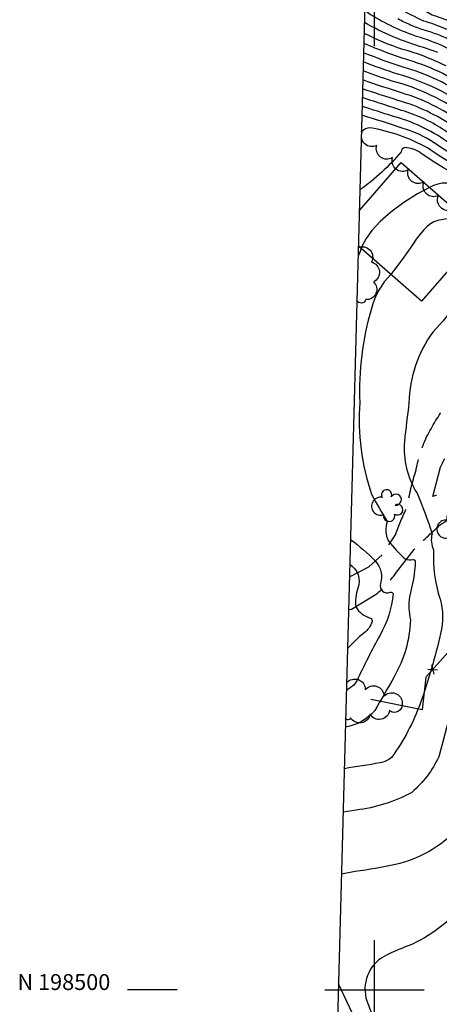
# Model space of a CAD drawing. Extents: x 4333321 to 4336278, y 196509 to 199379.
# Drawn here: x 4333321 to 4333533, y 198493 to 198988 of the extents above; entities that cross this region are included whole.
import ezdxf
from ezdxf.enums import TextEntityAlignment as Align

# ---------------------------------------------------------------- set-up
doc = ezdxf.new("R2010")
doc.units = 0
doc.header["$LTSCALE"] = 100
doc.header["$MEASUREMENT"] = 0
doc.linetypes.add('CONDASH', pattern=[1.08, 1, -0.08])
doc.linetypes.add('PAVDWY', pattern=[0.26, 0.2, -0.06])
doc.layers.get('0').update_dxf_attribs({"linetype": 'CONTINUOUS'})
for name, color, linetype in [('C-INDX', 4, 'CONTINUOUS'), ('C-INDXD', 4, 'CONDASH'), ('C-INTRM', 44, 'CONTINUOUS'), ('C-INTRM-CL', 44, 'CONTINUOUS'), ('C-INTRMD', 44, 'CONDASH'), ('M-FENCE', 8, 'CONTINUOUS'), ('M-FENCE-PAT', 8, 'CONTINUOUS'), ('M-VEGL', 3, 'CONTINUOUS'), ('M-VEGS', 3, 'CONTINUOUS'), ('P-PAVDW', 7, 'PAVDWY'), ('S-BUILDING', 4, 'CONTINUOUS'), ('SV-GRID', 7, 'CONTINUOUS'), ('SV-GRID-TEXT', 7, 'CONTINUOUS'), ('SV-SHEET', 7, 'CONTINUOUS')]:
    doc.layers.add(name, color=color, linetype=linetype)
doc.styles.get("Standard").update_dxf_attribs({"font": 'ROMANS.shx'})

# ---------------------------------------------------------------- blocks, each defined once
blk = doc.blocks.new('TREE')
at = {"linetype": 'CONTINUOUS'}
for centre, radius, start, end in [((-0.0091, 0.0536), 0.0258, 335.8002, 210.2293), ((0.0382, 0.0291), 0.0275, 260.759, 149.6138), ((-0.0394, -0.0039), 0.0452, 79.7264, 289.7946), ((0.046, -0.0217), 0.0266, 236.6404, 117.338), ((0.0039, -0.0522), 0.0287, 168.2151, 16.7673)]:
    blk.add_arc(centre, radius, start, end, dxfattribs=at)
blk = doc.blocks.new('FP')
at = {"linetype": 'CONTINUOUS'}
for p, q in [((0.0143, -0.02), (-0.0143, 0.02)), ((-0.0143, -0.02), (0.0143, 0.02))]:
    blk.add_line(p, q, dxfattribs=at)

msp = doc.modelspace()

# ---------------------------------------------------------------- linework, layer by layer
at = {"layer": 'C-INDX'}
for points, elevation in [([(4333535.99, 198965.09, 0.048503), (4333514.18, 198973.45, -0.035631), (4333494.75, 198981.52)], 1890), ([(4333814.94, 198797.24, 0.12502), (4333788.02, 198818.32, 0.015764), (4333756.31, 198837.01, 0.026585), (4333728.3, 198847.38, 0.026313), (4333663.17, 198870.89, -0.070045), (4333645.23, 198881.6, 0.066721), (4333623.81, 198894.18, -0.015114), (4333606.65, 198906.21, 0.102622), (4333580.46, 198917.91, -0.070444), (4333543.23, 198937.02, 0.083538), (4333513.98, 198951.43, -0.006725), (4333494.12, 198958.05)], 1900), ([(4333823.12, 198755.81, -0.007515), (4333795.87, 198784.59, 0.139844), (4333770.57, 198804.37, 0.0631), (4333733.29, 198822.8, -0.016613), (4333688.23, 198840.9, -0.07987), (4333646.73, 198860.47, 0.072015), (4333614.06, 198880.26, -0.057655), (4333602.16, 198888.64, 0.137441), (4333585.05, 198896.83, -0.089368), (4333526.63, 198923.83, 0.081176), (4333497.9, 198934.03, 0.204856), (4333493.42, 198931.97)], 1910), ([(4333549.04, 198678.27, 0.005689), (4333532.31, 198617.36, -0.102442), (4333518.77, 198599.44, -0.093917), (4333490.7, 198590.54), (4333484.2, 198589.46)], 1920)]:
    msp.add_lwpolyline(points, format="xyb", dxfattribs=dict(at, elevation=elevation))
at = {"layer": 'C-INDXD', "elevation": 1880, "flags": 128}
msp.add_lwpolyline([(4333771.52, 198877.56, 0.047238), (4333741.35, 198888.47, 0.030108), (4333664.51, 198912.7, -0.104139), (4333644.52, 198921.44, -0.007402), (4333613.06, 198942.2, 0.021499), (4333595.29, 198953.31, -0.079945), (4333576.42, 198963.39, 0.002906), (4333546.74, 198982.45, 0.081418), (4333529.05, 198990.66, -0.036321), (4333496.18, 199010.63)], format="xyb", dxfattribs=at)
at = {"layer": 'C-INTRM'}
for points, elevation in [([(4333518.62, 198980.88, -0.059588), (4333495.05, 198992.84)], 1886), ([(4333524.58, 198974.39, -0.057519), (4333494.9, 198986.98)], 1888), ([(4333804.86, 198828.02, -0.019521), (4333776, 198845.42, 0.076206), (4333736.58, 198862.74, -0.022678), (4333716.08, 198870.67, 0.026329), (4333667.17, 198886.37, -0.103229), (4333646.78, 198896.41, 0.037163), (4333628.66, 198907.11, 0.037523), (4333594.32, 198929.49, -0.086771), (4333550.12, 198951.71, 0.084963), (4333517.25, 198967.98, -0.026545), (4333494.62, 198976.49)], 1892), ([(4334202.61, 198668.29, 0.060282), (4334178.7, 198662.02, 0.144578), (4334121.04, 198623.3, -0.020233), (4334080.9, 198581.73, -0.048783), (4334052.79, 198597.41, 0.06558), (4334038.87, 198615.3, -0.006079), (4333970.22, 198682.17, 0.050876), (4333947.43, 198700.31, 0.010372), (4333938.53, 198703.75, 0.002847), (4333885.53, 198748.92, -0.060217), (4333869.14, 198764.03, 0.04133), (4333854.68, 198777.02, 0.029716), (4333833.55, 198797.28, -0.01898), (4333821.13, 198810.76, 0.089794), (4333795.37, 198828.42, 0.006869), (4333766.58, 198846.11, 0.051243), (4333730.71, 198860.21, 0.033746), (4333667.61, 198881.98, -0.10991), (4333644.4, 198894.25, 0.041096), (4333627.99, 198903.48, 0.038341), (4333593.72, 198925.75, -0.088822), (4333547.29, 198948.75, 0.087072), (4333514.44, 198964.49, -0.017819), (4333494.49, 198971.73)], 1894), ([(4334117.58, 198607.57, -0.000152), (4334087.29, 198576.14, -0.249422), (4334077.67, 198573.53, -0.080756), (4334062.6, 198581.59, -0.085719), (4334038.14, 198605.14, -0.006202), (4333966.02, 198676.27, 0.052198), (4333943.93, 198695.05, -0.09924), (4333934.47, 198700, 0.011735), (4333874.04, 198751.69, 0.034267), (4333849.11, 198775.85, 0.046895), (4333833.77, 198790.83, -0.030039), (4333817.52, 198808.01, 0.093731), (4333792.27, 198825.42, 0.007578), (4333765.02, 198842.11, 0.049194), (4333729.91, 198855.93, 0.032769), (4333668.05, 198877.59, -0.106894), (4333643.83, 198890.69, 0.05512), (4333627.71, 198899.74, 0.010912), (4333597.52, 198919.82, 0.071123), (4333586.69, 198924.03, -0.082507), (4333549.87, 198942.3, 0.090022), (4333511.63, 198961, -0.011792), (4333494.36, 198967.11)], 1896), ([(4333818.17, 198800.42, 0.122627), (4333791.05, 198821.36, 0.014687), (4333757.73, 198841.13, 0.027601), (4333729.1, 198851.66, 0.027506), (4333662.52, 198875.3, -0.076749), (4333643.26, 198887.13, 0.041132), (4333623.77, 198898.1, 0.014622), (4333602.38, 198912.95, 0.088357), (4333581.71, 198921.52, -0.070566), (4333546.55, 198939.66, 0.091292), (4333508.83, 198957.52, -0.008561), (4333494.24, 198962.59)], 1898), ([(4333811.7, 198794.05, 0.126243), (4333784.99, 198815.28, 0.031514), (4333749.97, 198835.11, -0.013564), (4333693.7, 198856.7, -0.009324), (4333663.83, 198866.48, -0.067094), (4333644.85, 198877.9, 0.066829), (4333621.86, 198891.39, -0.018074), (4333604.91, 198903.33, 0.103065), (4333583.92, 198912.9, -0.081726), (4333539.91, 198934.38, 0.085609), (4333511.75, 198947.76, -0.001536), (4333494, 198953.56)], 1902), ([(4334018.38, 198581.59, 0.014425), (4333937.13, 198664.21, -0.040046), (4333924, 198679.31, 0.032284), (4333864.19, 198733.46, -0.005522), (4333842.77, 198756.04, -0.042747), (4333829.66, 198769.59, -0.033121), (4333800.21, 198800.13, 0.093249), (4333781.95, 198812.24, 0.032558), (4333748.56, 198830.99, -0.014328), (4333692.33, 198852.75, -0.010683), (4333664.49, 198862.07, -0.064272), (4333644.46, 198874.2, 0.066764), (4333619.91, 198888.61, -0.021702), (4333603.16, 198900.46, 0.105304), (4333582.99, 198909.19, -0.081293), (4333536.59, 198931.75, 0.075918), (4333516.4, 198941.82, 0.001793), (4333493.88, 198949.15)], 1904), ([(4333997.82, 198593.36, 0.003453), (4333938.55, 198652.26, -0.03077), (4333919.97, 198672.97, 0.056762), (4333894.5, 198700.39, 0.012832), (4333860.81, 198729.69, 0.005254), (4333830.31, 198761.79, 0.03991), (4333817.32, 198774.79, -0.003734), (4333793.85, 198800.14, 0.069926), (4333778.92, 198809.2, 0.071754), (4333725.88, 198834.55, -0.013245), (4333698.53, 198845.81, 0.004921), (4333665.14, 198857.66, -0.061509), (4333644.08, 198870.49, 0.066813), (4333617.96, 198885.83, -0.042914), (4333604.67, 198895.33, 0.119465), (4333582.07, 198905.48, -0.07701), (4333536.35, 198927.07, 0.08897), (4333509.03, 198939.85, 0.001621), (4333493.76, 198944.76)], 1906), ([(4333826.57, 198758.97, -0.001454), (4333803.37, 198782.94, 0.037606), (4333787.79, 198799.55, 0.007013), (4333750.63, 198820.56, 0.015808), (4333718.89, 198832.63, 0.025605), (4333670.7, 198851.26, -0.080509), (4333640.41, 198869.35, 0.060749), (4333618.82, 198881.67, -0.066423), (4333602.45, 198892.76, 0.115783), (4333585.73, 198900.59, -0.089649), (4333529.95, 198926.47, 0.076236), (4333513.89, 198933.85, 0.010126), (4333494.05, 198940.14), (4333493.64, 198940.23)], 1908), ([(4333819.68, 198752.65, -0.011553), (4333785.56, 198789.46, 0.11754), (4333769.82, 198800.08, 0.060966), (4333728.64, 198819.85, -0.006307), (4333681.03, 198839.13, -0.092137), (4333642.92, 198859.39, 0.066744), (4333612.11, 198877.48, -0.058753), (4333599.71, 198886.21, 0.138302), (4333588.35, 198892.13, -0.095508), (4333523.31, 198921.2, 0.147494), (4333515.21, 198924.04, 0.288769), (4333513.33, 198921.84, -0.063289), (4333492.63, 198902.75)], 1912), ([(4333956.95, 198590.3, -0.019392), (4333909.71, 198640.57, -0.052396), (4333892.95, 198663.31, -0.032962), (4333877.98, 198684.6, 0.056059), (4333849.96, 198712.22, -0.018863), (4333824.6, 198740.14, 0.012712), (4333797.83, 198768.74, 0.014515), (4333777.54, 198791.27, 0.011982), (4333746.37, 198808.22, -0.006431), (4333680.21, 198835.05, -0.085466), (4333642.53, 198855.69, 0.071034), (4333613.45, 198873.08, -0.076999), (4333597.27, 198883.78, 0.162665), (4333587.75, 198888.4, -0.062926), (4333544.8, 198903.53, 0.277672), (4333527.65, 198904.01)], 1914), ([(4333493.29, 198873.17, 0.001979), (4333491.73, 198869.33)], 1914), ([(4333586.8, 198864.18, 0.266827), (4333580.77, 198867.78, 0.080735), (4333559.5, 198865.13, 0.016338), (4333550.14, 198859.39, 0.079359), (4333541.23, 198846.6, -0.06851), (4333529.37, 198831.18, 0.154637), (4333517.3, 198795.55, 0.003171), (4333515.02, 198776.08, 0.158541), (4333521.36, 198750, -0.028494), (4333528.94, 198729.53, 0.176556), (4333529.69, 198721.52, 0.08922), (4333532.95, 198696.8, -0.136258), (4333533.17, 198679.39, -0.030704), (4333523.05, 198644.46, -0.072931), (4333508.48, 198617.03, -0.134688), (4333502.82, 198614.33, -0.004734), (4333484.79, 198611.4)], 1918), ([(4333508.18, 198860.18, 0.128506), (4333498.38, 198842.97, 0.0804), (4333492.53, 198795.7, 0.101806), (4333498.54, 198749.5, 0.02201), (4333506.38, 198735.89, 0.206927), (4333507, 198725.96, 0.038997), (4333515.54, 198716.85, 0.128538), (4333519.19, 198716.68, -0.346904), (4333520.5, 198715.92, -0.057395), (4333517.54, 198697.92, 0.084439), (4333518.01, 198686.27, -0.12464), (4333509.82, 198657.64, -0.009649), (4333500.06, 198640.66, -0.177679), (4333485.35, 198632.32)], 1916), ([(4333487.89, 198726.75, -0.046101), (4333500.41, 198715.93, -0.265103), (4333502.97, 198704.55, 0.65199), (4333507.88, 198700.17, -0.416648), (4333509.34, 198699.54, -0.106266), (4333502.76, 198678.59, 0.017261), (4333491.09, 198655.59), (4333489.56, 198653.49)], 1914), ([(4333487.56, 198714.3, -0.349383), (4333491.62, 198702.18, 0.117843), (4333490.58, 198692.82, 0.190918), (4333497.71, 198687.22, -0.397432), (4333498.78, 198685.43)], 1912), ([(4333565, 198702.21, 0.047349), (4333567.2, 198695.44, -0.220067), (4333567.92, 198687.34, 0.04943), (4333563.48, 198665.14, -0.031576), (4333555.79, 198617.38, 0.022295), (4333553.93, 198601.87, -0.150314), (4333541.68, 198580.91, -0.145276), (4333510.56, 198563.17, -0.015702), (4333490.29, 198559.58), (4333483.36, 198558.27)], 1922), ([(4333597.85, 198702.92, 0.056357), (4333593.88, 198684.69, -0.022381), (4333593.68, 198642.51, -0.067812), (4333585.19, 198604.09, 0.024422), (4333577.6, 198580.46, -0.131426), (4333561.01, 198555.2, -0.020425), (4333530.52, 198529.79, -0.07115), (4333515.39, 198521.65, 0.034962), (4333504.78, 198516.89, 0.361708), (4333496.16, 198494.47, -0.009671), (4333499.54, 198484.86, -0.093632)], 1924), ([(4333498.78, 198685.43, -0.166074), (4333494.71, 198679.74, 0.052453), (4333486.42, 198671.82)], 1912)]:
    msp.add_lwpolyline(points, format="xyb", dxfattribs=dict(at, elevation=elevation))
at = {"layer": 'C-INTRM-CL'}
for points, elevation in [([(4333527.65, 198904.01), (4333521.62, 198900.7), (4333514.74, 198896.35), (4333508.16, 198891.55), (4333502.79, 198886.82), (4333498.7, 198882.32), (4333495.78, 198878.19), (4333493.83, 198874.49), (4333493.29, 198873.17)], 1914), ([(4333544.57, 198889.24), (4333541.31, 198888.81), (4333537.78, 198888.35), (4333534.55, 198887.87), (4333531.84, 198887.33), (4333529.78, 198886.64), (4333528.12, 198885.71), (4333526.56, 198884.39), (4333524.82, 198882.59), (4333522.94, 198880.37), (4333521, 198877.84), (4333519.04, 198875.03), (4333516.77, 198871.74), (4333513.87, 198867.68), (4333510.19, 198862.8), (4333508.18, 198860.18)], 1916)]:
    msp.add_lwpolyline(points, dxfattribs=dict(at, elevation=elevation))
at = {"layer": 'C-INTRMD', "flags": 128}
for points, elevation in [([(4333781.88, 198891.23, 0.066701), (4333766.24, 198898.8, -0.018988), (4333725.01, 198912.66), (4333651.35, 198933.65, 0.000681), (4333544.6, 199003.88, 0.004062), (4333496.24, 199036.93)], 1872), ([(4333795.58, 198877.83, 0.00162), (4333782.18, 198886.13, 0.077711), (4333750.58, 198899.18, -0.015414), (4333723.31, 198908.77), (4333650.25, 198929.73), (4333596.12, 198965.12, 0.006147), (4333542.52, 198999.35), (4333531.44, 199006.18, -0.000145), (4333496.04, 199029.61)], 1874), ([(4333757.38, 198878.8, -0.023153), (4333717.12, 198893.03, 0.009096), (4333657.26, 198910.59, -0.095939), (4333645.86, 198916.94, -0.032357), (4333622.35, 198932.05, 0.024226), (4333594.61, 198949.55, -0.083656), (4333573.11, 198960.76, 0.003908), (4333544.99, 198978.76, 0.073279), (4333524.85, 198987.66, -0.047377), (4333500.5, 199001.62)], 1882), ([(4333737.98, 198880.49, 0.032187), (4333665.4, 198903.93, -0.121119), (4333644.87, 198913.67, -0.047938), (4333629.05, 198923.55, 0.014238), (4333596.7, 198944.43, -0.037826), (4333577.69, 198953, 0.011437), (4333537.76, 198978.29, 0.042704), (4333524.65, 198983.22, -0.042896), (4333511.75, 198988.75)], 1884), ([(4333639.17, 198912.85, -0.013846), (4333609.5, 198932.45, 0.084338), (4333584.02, 198945.18, -0.027633), (4333549.51, 198966.38, 0.086846), (4333521.16, 198979.96), (4333518.62, 198980.88)], 1886), ([(4333624.96, 198918.18, 0.021276), (4333595.51, 198936.96, -0.074305), (4333563.15, 198952.85, 0.007705), (4333539.71, 198967.7, 0.069435), (4333524.58, 198974.39)], 1888)]:
    msp.add_lwpolyline(points, format="xyb", dxfattribs=dict(at, elevation=elevation))
at = {"layer": 'C-INTRMD', "elevation": 1914, "flags": 128}
msp.add_lwpolyline([(4333489.56, 198653.49), (4333485.85, 198650.8)], dxfattribs=at)
at = {"layer": 'M-FENCE'}
for points in [[(4333552.85, 198702.38), (4333552.71, 198687.55), (4333525.8, 198657.42), (4333523.96, 198640.94), (4333498.16, 198646.22)], [(4334798.95, 198032.65), (4334780.09, 197624.07), (4334775.03, 197471.2), (4334769.97, 197280.53), (4334429.91, 197287.51), (4334374.58, 197290.2), (4334090.27, 197302.36), (4334075.09, 197326.95), (4334057.35, 197355.62), (4334012.34, 197434.87), (4333946.29, 197558.89), (4333895.09, 197655.46), (4333853.51, 197733.35), (4333795.7, 197839.75), (4333717.51, 198001.11), (4333631.45, 198184.32), (4333569.02, 198317.66), (4333526.32, 198410.36), (4333493.03, 198479.29), (4333481.88, 198503.17)]]:
    msp.add_lwpolyline(points, dxfattribs=at)
at = {"layer": 'M-VEGL'}
for points in [[(4333539.3, 198892.88, -0.7), (4333532.11, 198899.83, -0.7), (4333524.86, 198906.71, -0.7), (4333516.95, 198912.83, -0.7), (4333509.05, 198918.95, -0.7), (4333501.14, 198925.08, -0.7), (4333493.81, 198931.82, -0.7), (4333493.42, 198932.26, -0.7)], [(4333491.85, 198873.77, -0.7), (4333498.44, 198866.38, -0.7), (4333499.49, 198856.43, -0.7), (4333495.54, 198847.48, -0.7), (4333491.13, 198847.15, -0.7)], [(4333485.96, 198654.66, -0.7), (4333495.33, 198651.19, -0.7), (4333504.75, 198647.83, -0.7), (4333513.88, 198644.37, -0.7), (4333507.57, 198640.62, -0.7), (4333497.74, 198638.82, -0.7), (4333487.9, 198637.05, -0.7), (4333485.47, 198636.73, -0.7)]]:
    msp.add_lwpolyline(points, format="xyb", dxfattribs=at)
at = {"layer": 'P-PAVDW', "flags": 128}
for points in [[(4333487.39, 198707.91), (4333497.06, 198712.98), (4333504.31, 198719.53), (4333510.5, 198729.18, -0.039038), (4333516.5, 198742.96, -0.042399), (4333520.91, 198761.83, -0.069505), (4333526.72, 198779.48, -0.02292), (4333536.28, 198795.15), (4333551.44, 198812.24, -0.02934), (4333564.47, 198819.39, -0.108768), (4333577.39, 198821.26, -0.033029), (4333604.94, 198810.81, -0.029094), (4333643.06, 198791.08), (4333662.27, 198779.32, -0.046775), (4333684.23, 198763.36), (4333692.23, 198748.24), (4333702.59, 198723.04, 0.055355), (4333708.06, 198706.9), (4333708.06, 198706.9), (4333713.33, 198699.8), (4333704.32, 198691.06, 0.029541), (4333688.83, 198708.48), (4333688.83, 198708.48), (4333673.73, 198717.32, 0.018933), (4333652.85, 198722.14), (4333638.08, 198723.04, 0.105444), (4333631.3, 198721.73)], [(4333529.24, 198748.37), (4333533.24, 198763.14, -0.044916), (4333551.92, 198794.87), (4333560.66, 198802.52), (4333569.78, 198807.01), (4333580.62, 198808.83), (4333589.81, 198807.52, -0.066747), (4333601.48, 198799.8, -0.182447), (4333603.62, 198787.6), (4333602.89, 198783.81, -0.127088), (4333591.06, 198767.9, -0.064513), (4333561.41, 198757.54), (4333546.57, 198755.31, -0.035541), (4333529.24, 198748.37)], [(4333486.94, 198691.46), (4333488.44, 198691.77), (4333500.81, 198699.23, 0.075186), (4333510.49, 198709.61), (4333519.96, 198721.67, -0.011768), (4333532.74, 198733.92, -0.122129), (4333547.89, 198740.45, -0.043648), (4333569.89, 198738.46, -0.032296), (4333571.95, 198732.78), (4333572.14, 198710.27), (4333574, 198707.87), (4333585.76, 198705.7)]]:
    msp.add_lwpolyline(points, format="xyb", dxfattribs=at)
at = {"layer": 'S-BUILDING'}
msp.add_lwpolyline([(4333492.35, 198892.31), (4333513.4, 198916.43), (4333553.71, 198881.26), (4333552.77, 198880.18), (4333558.62, 198875.08), (4333544.25, 198858.62), (4333538.44, 198863.7), (4333523.61, 198846.71), (4333491.87, 198874.42)], dxfattribs=at)
at = {"layer": 'SV-GRID'}
for points in [[(4333500, 198975), (4333500, 199025)], [(4333500, 198475), (4333500, 198525)], [(4333400.63, 198500), (4333375.63, 198500)], [(4333475, 198500), (4333525, 198500)]]:
    msp.add_lwpolyline(points, dxfattribs=at)
at = {"layer": 'SV-SHEET'}
msp.add_lwpolyline([(4333432.08, 196652.77), (4336096.84, 196579.06), (4336169.18, 199228.44), (4333503.36, 199301.55)], close=True, dxfattribs=at)

# ---------------------------------------------------------------- block references
at = {"layer": 'M-FENCE-PAT', "xscale": 100, "yscale": 100, "zscale": 100, "rotation": 228.8140748342903}
msp.add_blockref('FP', (4333529.28, 198661.32), dxfattribs=at)
at = {"layer": 'M-VEGS', "xscale": 100, "yscale": 100, "zscale": 100}
for p in [(4333506.95, 198743.9), (4333539.76, 198732.38)]:
    msp.add_blockref('TREE', p, dxfattribs=at)

# ---------------------------------------------------------------- texts
at = {"layer": 'SV-GRID-TEXT'}
msp.add_text('N 198500', height=8, dxfattribs=at).set_placement((4333367.03, 198500), align=Align.RIGHT)

doc.saveas('drawing.dxf')
